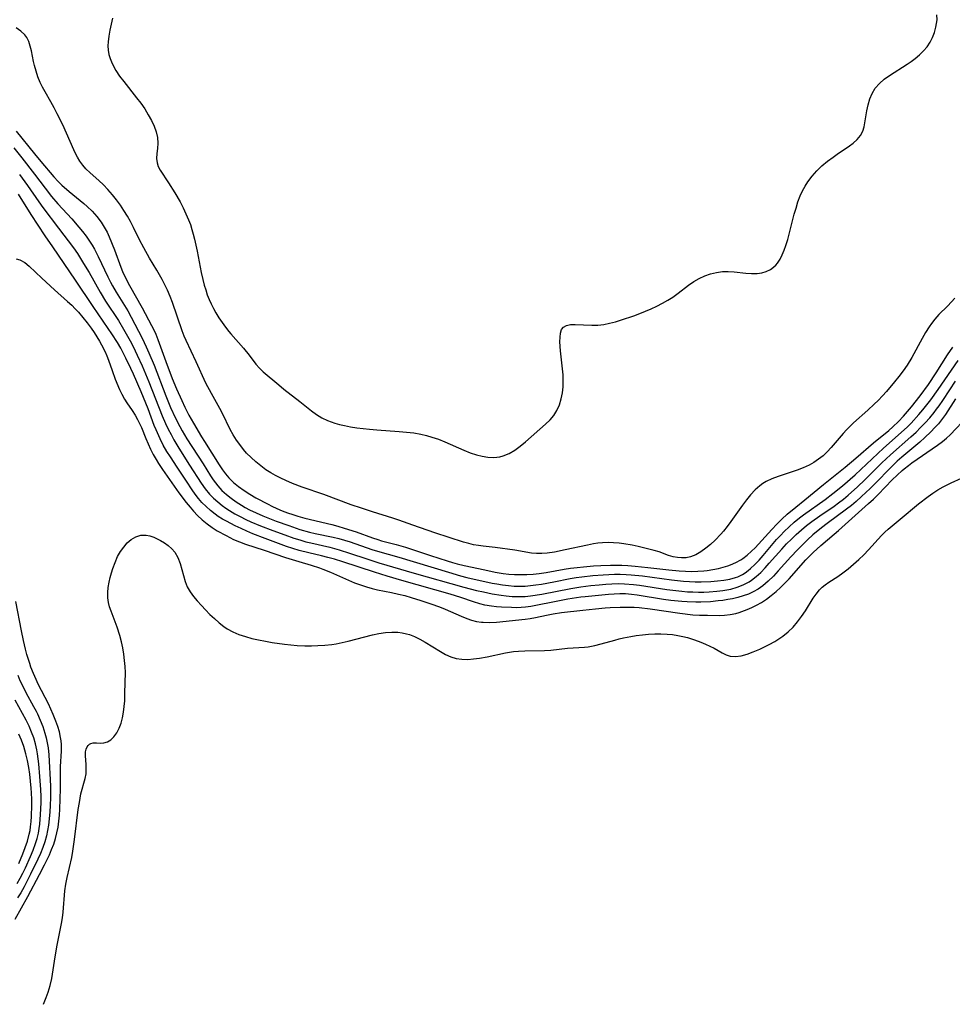
# Model space of a CAD drawing. Extents: x 1572898 to 1581100, y 2756403 to 2764605.
# Drawn here: x 1575331 to 1575580, y 2756403 to 2756667 of the extents above; entities that cross this region are included whole.
import ezdxf

# ---------------------------------------------------------------- set-up
doc = ezdxf.new("R2010")
doc.units = 0

msp = doc.modelspace()

# ---------------------------------------------------------------- linework, layer by layer
at = {"layer": 'WIL_004_Contours', "color": 0}
for points in [[(1575355.42, 2756667.29, 112), (1575354.72, 2756664.09, 112), (1575354.42, 2756662.53, 112), (1575354.22, 2756660.99, 112), (1575354.17, 2756659.93, 112), (1575354.25, 2756658.78, 112), (1575354.45, 2756657.63, 112), (1575354.79, 2756656.5, 112), (1575355.1, 2756655.66, 112), (1575355.48, 2756654.84, 112), (1575356.33, 2756653.31, 112), (1575357.31, 2756651.83, 112), (1575358.4, 2756650.36, 112), (1575361.84, 2756646.01, 112), (1575362.95, 2756644.53, 112), (1575364.02, 2756642.99, 112), (1575365, 2756641.43, 112), (1575365.87, 2756639.91, 112), (1575366.61, 2756638.38, 112), (1575367.14, 2756636.85, 112), (1575367.43, 2756635.33, 112), (1575367.51, 2756633.83, 112), (1575367.46, 2756632.38, 112), (1575367.31, 2756631.02, 112), (1575367.22, 2756629.73, 112), (1575367.33, 2756628.52, 112), (1575367.67, 2756627.57, 112), (1575368.18, 2756626.61, 112), (1575370.4, 2756623.18, 112), (1575372.09, 2756620.48, 112), (1575373.49, 2756618.07, 112), (1575374.3, 2756616.49, 112), (1575375.07, 2756614.88, 112), (1575375.77, 2756613.24, 112), (1575376.26, 2756611.99, 112), (1575376.69, 2756610.72, 112), (1575377.04, 2756609.42, 112), (1575377.36, 2756608.09, 112), (1575378.11, 2756604.86, 112), (1575379.16, 2756599.15, 112), (1575379.58, 2756597.25, 112), (1575379.97, 2756595.76, 112), (1575380.37, 2756594.47, 112), (1575380.81, 2756593.2, 112), (1575381.31, 2756591.96, 112), (1575381.87, 2756590.73, 112), (1575382.48, 2756589.53, 112), (1575383.13, 2756588.36, 112), (1575383.92, 2756587.04, 112), (1575384.76, 2756585.76, 112), (1575385.64, 2756584.52, 112), (1575386.57, 2756583.34, 112), (1575387.1, 2756582.71, 112), (1575390.54, 2756578.87, 112), (1575392.06, 2756576.96, 112), (1575393.83, 2756574.6, 112), (1575394.78, 2756573.51, 112), (1575395.82, 2756572.52, 112), (1575399.99, 2756569.04, 112), (1575401.36, 2756567.92, 112), (1575405.59, 2756564.58, 112), (1575408.71, 2756562.04, 112), (1575410.08, 2756561.06, 112), (1575411.53, 2756560.19, 112), (1575413.06, 2756559.45, 112), (1575414, 2756559.09, 112), (1575414.98, 2756558.78, 112), (1575416.25, 2756558.43, 112), (1575417.56, 2756558.14, 112), (1575419.22, 2756557.83, 112), (1575420.9, 2756557.56, 112), (1575422.6, 2756557.34, 112), (1575424.31, 2756557.16, 112), (1575426.28, 2756556.99, 112), (1575432.21, 2756556.58, 112), (1575434.18, 2756556.39, 112), (1575436.13, 2756556.15, 112), (1575438.06, 2756555.81, 112), (1575439.53, 2756555.47, 112), (1575440.98, 2756555.06, 112), (1575442.73, 2756554.45, 112), (1575444.45, 2756553.75, 112), (1575449.54, 2756551.53, 112), (1575451.23, 2756550.86, 112), (1575452.92, 2756550.29, 112), (1575454.45, 2756549.91, 112), (1575455.97, 2756549.67, 112), (1575457.64, 2756549.61, 112), (1575459.25, 2756549.79, 112), (1575460.14, 2756550.01, 112), (1575461.72, 2756550.66, 112), (1575463.22, 2756551.56, 112), (1575464.68, 2756552.62, 112), (1575466.1, 2756553.79, 112), (1575471.49, 2756558.53, 112), (1575472.67, 2756559.64, 112), (1575473.71, 2756560.84, 112), (1575474.53, 2756562.2, 112), (1575475.17, 2756563.69, 112), (1575475.65, 2756565.28, 112), (1575475.98, 2756566.93, 112), (1575476.15, 2756568.53, 112), (1575476.22, 2756570.15, 112), (1575476.18, 2756571.76, 112), (1575476.04, 2756573.34, 112), (1575475.7, 2756575.73, 112), (1575475.44, 2756578.12, 112), (1575475.32, 2756580.6, 112), (1575475.35, 2756581.83, 112), (1575475.48, 2756582.92, 112), (1575475.77, 2756583.85, 112), (1575476.27, 2756584.54, 112), (1575477.09, 2756584.99, 112), (1575478.16, 2756585.19, 112), (1575479.42, 2756585.22, 112), (1575483.86, 2756585, 112), (1575485.47, 2756585.05, 112), (1575487.05, 2756585.23, 112), (1575488.64, 2756585.55, 112), (1575490.24, 2756585.95, 112), (1575491.85, 2756586.43, 112), (1575495.08, 2756587.53, 112), (1575496.73, 2756588.14, 112), (1575498.28, 2756588.76, 112), (1575499.81, 2756589.43, 112), (1575501.31, 2756590.14, 112), (1575502.78, 2756590.9, 112), (1575504.21, 2756591.71, 112), (1575505.58, 2756592.59, 112), (1575507.01, 2756593.63, 112), (1575509.77, 2756595.74, 112), (1575511.18, 2756596.72, 112), (1575512.63, 2756597.54, 112), (1575514.14, 2756598.24, 112), (1575515.69, 2756598.79, 112), (1575517.27, 2756599.19, 112), (1575518.87, 2756599.41, 112), (1575520.45, 2756599.44, 112), (1575522.03, 2756599.33, 112), (1575525.17, 2756598.98, 112), (1575526.7, 2756598.88, 112), (1575528.2, 2756598.91, 112), (1575529.44, 2756599.1, 112), (1575530.63, 2756599.46, 112), (1575531.72, 2756599.98, 112), (1575532.08, 2756600.21, 112), (1575533.17, 2756601.15, 112), (1575533.6, 2756601.65, 112), (1575534.3, 2756602.7, 112), (1575534.9, 2756603.86, 112), (1575535.43, 2756605.11, 112), (1575535.89, 2756606.43, 112), (1575536.38, 2756608.04, 112), (1575538.11, 2756614.76, 112), (1575538.59, 2756616.44, 112), (1575539.12, 2756618.1, 112), (1575539.74, 2756619.71, 112), (1575540.37, 2756621.09, 112), (1575541.02, 2756622.3, 112), (1575541.74, 2756623.46, 112), (1575542.89, 2756624.98, 112), (1575544.17, 2756626.4, 112), (1575545.55, 2756627.72, 112), (1575547.01, 2756628.96, 112), (1575548.51, 2756630.11, 112), (1575549.66, 2756630.92, 112), (1575552.93, 2756633.1, 112), (1575553.89, 2756633.83, 112), (1575554.96, 2756634.83, 112), (1575555.83, 2756635.9, 112), (1575556.46, 2756637.06, 112), (1575556.82, 2756638.21, 112), (1575557.59, 2756642.51, 112), (1575557.94, 2756644.11, 112), (1575558.4, 2756645.68, 112), (1575559.01, 2756647.18, 112), (1575559.83, 2756648.57, 112), (1575560.93, 2756649.82, 112), (1575562.24, 2756650.95, 112), (1575563.69, 2756651.99, 112), (1575568.4, 2756654.99, 112), (1575569.48, 2756655.73, 112), (1575570.52, 2756656.51, 112), (1575571.7, 2756657.5, 112), (1575572.77, 2756658.55, 112), (1575573.72, 2756659.68, 112), (1575574.52, 2756660.9, 112), (1575575.18, 2756662.19, 112), (1575575.7, 2756663.52, 112), (1575576.09, 2756664.88, 112), (1575576.28, 2756665.86, 112), (1575576.38, 2756666.85, 112), (1575576.34, 2756668.26, 112)], [(1575581.12, 2756592.31, 110), (1575580.27, 2756591.32, 110), (1575579.16, 2756590.16, 110), (1575576.88, 2756587.86, 110), (1575575.8, 2756586.65, 110), (1575574.9, 2756585.47, 110), (1575574.32, 2756584.63, 110), (1575573.33, 2756583.1, 110), (1575572.4, 2756581.51, 110), (1575569.65, 2756576.37, 110), (1575568.37, 2756574.31, 110), (1575567.3, 2756572.79, 110), (1575566.18, 2756571.29, 110), (1575565.01, 2756569.83, 110), (1575562.85, 2756567.3, 110), (1575561.73, 2756566.07, 110), (1575560.57, 2756564.88, 110), (1575559.57, 2756563.91, 110), (1575557.83, 2756562.29, 110), (1575554.04, 2756558.89, 110), (1575553.06, 2756557.95, 110), (1575552.11, 2756556.99, 110), (1575551.2, 2756556, 110), (1575548.05, 2756552.29, 110), (1575546.96, 2756551.11, 110), (1575545.83, 2756550.06, 110), (1575544.6, 2756549.08, 110), (1575543.4, 2756548.24, 110), (1575542.13, 2756547.51, 110), (1575540.53, 2756546.77, 110), (1575538.87, 2756546.15, 110), (1575533.77, 2756544.51, 110), (1575532.13, 2756543.87, 110), (1575530.57, 2756543.11, 110), (1575529.71, 2756542.59, 110), (1575528.9, 2756542.01, 110), (1575527.61, 2756540.88, 110), (1575526.42, 2756539.6, 110), (1575525.3, 2756538.23, 110), (1575524.22, 2756536.79, 110), (1575521.14, 2756532.44, 110), (1575520.14, 2756531.09, 110), (1575519.12, 2756529.8, 110), (1575518.4, 2756528.98, 110), (1575516.89, 2756527.44, 110), (1575515.65, 2756526.29, 110), (1575514.38, 2756525.23, 110), (1575513.07, 2756524.29, 110), (1575511.73, 2756523.52, 110), (1575510.33, 2756522.97, 110), (1575509.12, 2756522.72, 110), (1575507.89, 2756522.65, 110), (1575506.79, 2756522.74, 110), (1575505.7, 2756522.96, 110), (1575504.44, 2756523.34, 110), (1575501.89, 2756524.26, 110), (1575500.59, 2756524.65, 110), (1575496.25, 2756525.74, 110), (1575494.72, 2756526.07, 110), (1575492.4, 2756526.46, 110), (1575491.19, 2756526.62, 110), (1575489.71, 2756526.74, 110), (1575488.21, 2756526.77, 110), (1575486.72, 2756526.71, 110), (1575485.5, 2756526.58, 110), (1575484.27, 2756526.4, 110), (1575482.69, 2756526.11, 110), (1575476.71, 2756524.79, 110), (1575473.83, 2756524.2, 110), (1575471.93, 2756523.92, 110), (1575470.5, 2756523.81, 110), (1575469.08, 2756523.81, 110), (1575467.69, 2756523.92, 110), (1575463.21, 2756524.71, 110), (1575457.94, 2756525.43, 110), (1575454.76, 2756525.78, 110), (1575453.47, 2756525.95, 110), (1575452.18, 2756526.18, 110), (1575450.89, 2756526.48, 110), (1575449.5, 2756526.86, 110), (1575441.79, 2756529.34, 110), (1575435.9, 2756531.39, 110), (1575432.14, 2756532.8, 110), (1575430.56, 2756533.32, 110), (1575425.12, 2756534.97, 110), (1575422.11, 2756535.96, 110), (1575419.4, 2756536.92, 110), (1575412.05, 2756539.66, 110), (1575406.22, 2756541.63, 110), (1575403.64, 2756542.62, 110), (1575401.86, 2756543.38, 110), (1575400.47, 2756544.03, 110), (1575399.12, 2756544.73, 110), (1575397.8, 2756545.49, 110), (1575396.52, 2756546.3, 110), (1575395.13, 2756547.31, 110), (1575393.8, 2756548.39, 110), (1575392.54, 2756549.55, 110), (1575391.35, 2756550.77, 110), (1575390.53, 2756551.7, 110), (1575389.75, 2756552.67, 110), (1575388.63, 2756554.22, 110), (1575387.75, 2756555.64, 110), (1575386.97, 2756557.09, 110), (1575384.85, 2756561.36, 110), (1575384.14, 2756562.74, 110), (1575381.92, 2756566.7, 110), (1575380.45, 2756569.48, 110), (1575377.79, 2756575.25, 110), (1575375.1, 2756580.9, 110), (1575374.59, 2756582.07, 110), (1575374.04, 2756583.53, 110), (1575371.48, 2756591.09, 110), (1575370.84, 2756592.77, 110), (1575370.12, 2756594.43, 110), (1575369.44, 2756595.84, 110), (1575368.67, 2756597.28, 110), (1575367.26, 2756599.75, 110), (1575365.32, 2756603.03, 110), (1575363.79, 2756605.73, 110), (1575362.63, 2756607.93, 110), (1575361.03, 2756611.26, 110), (1575360.23, 2756612.79, 110), (1575359.38, 2756614.29, 110), (1575358.47, 2756615.77, 110), (1575357.52, 2756617.21, 110), (1575356.5, 2756618.61, 110), (1575355.43, 2756619.96, 110), (1575354.18, 2756621.38, 110), (1575352.96, 2756622.62, 110), (1575351.71, 2756623.8, 110), (1575349.37, 2756625.88, 110), (1575348.28, 2756626.97, 110), (1575347.44, 2756627.96, 110), (1575346.67, 2756629, 110), (1575345.98, 2756630.11, 110), (1575345.47, 2756631.07, 110), (1575345, 2756632.05, 110), (1575342.05, 2756638.71, 110), (1575340.61, 2756641.73, 110), (1575339.77, 2756643.33, 110), (1575338.9, 2756644.9, 110), (1575337.36, 2756647.55, 110), (1575336.67, 2756648.81, 110), (1575336.05, 2756650.1, 110), (1575335.43, 2756651.59, 110), (1575334.91, 2756653.1, 110), (1575334.48, 2756654.62, 110), (1575334.21, 2756655.76, 110), (1575333.66, 2756658.54, 110), (1575333.36, 2756659.84, 110), (1575332.97, 2756661.06, 110), (1575332.42, 2756662.17, 110), (1575331.94, 2756662.84, 110), (1575330.85, 2756663.87, 110), (1575329.57, 2756664.76, 110)], [(1575329.58, 2756637.07, 108), (1575334.47, 2756630.96, 108), (1575336.17, 2756628.88, 108), (1575339.64, 2756624.84, 108), (1575340.83, 2756623.55, 108), (1575341.84, 2756622.54, 108), (1575343.74, 2756620.85, 108), (1575347.7, 2756617.67, 108), (1575348.59, 2756616.89, 108), (1575349.93, 2756615.57, 108), (1575351.19, 2756614.17, 108), (1575352.33, 2756612.68, 108), (1575353.18, 2756611.35, 108), (1575353.94, 2756609.97, 108), (1575354.52, 2756608.71, 108), (1575355.89, 2756605.28, 108), (1575357.6, 2756600.63, 108), (1575358.1, 2756599.4, 108), (1575358.86, 2756597.7, 108), (1575359.92, 2756595.64, 108), (1575363.39, 2756589.69, 108), (1575365.88, 2756584.99, 108), (1575366.45, 2756583.82, 108), (1575366.98, 2756582.63, 108), (1575367.53, 2756581.2, 108), (1575369.65, 2756575.32, 108), (1575371.4, 2756570.77, 108), (1575372.59, 2756567.96, 108), (1575373.96, 2756564.88, 108), (1575374.82, 2756563.02, 108), (1575375.88, 2756560.93, 108), (1575377.12, 2756558.74, 108), (1575379.27, 2756555.08, 108), (1575380.04, 2756553.82, 108), (1575384.01, 2756547.64, 108), (1575384.91, 2756546.29, 108), (1575385.71, 2756545.19, 108), (1575386.58, 2756544.15, 108), (1575387.82, 2756542.91, 108), (1575389.18, 2756541.78, 108), (1575390.67, 2756540.72, 108), (1575392.23, 2756539.73, 108), (1575393.84, 2756538.8, 108), (1575397.11, 2756537.02, 108), (1575398.09, 2756536.52, 108), (1575399.47, 2756535.89, 108), (1575400.87, 2756535.3, 108), (1575402.29, 2756534.76, 108), (1575403.69, 2756534.27, 108), (1575405.09, 2756533.83, 108), (1575406.95, 2756533.31, 108), (1575414.15, 2756531.57, 108), (1575415.81, 2756531.13, 108), (1575417.45, 2756530.66, 108), (1575420.66, 2756529.62, 108), (1575425.06, 2756528.03, 108), (1575426.53, 2756527.55, 108), (1575427.49, 2756527.26, 108), (1575431.42, 2756526.26, 108), (1575432.69, 2756525.9, 108), (1575433.95, 2756525.5, 108), (1575440.64, 2756523.26, 108), (1575445.1, 2756521.83, 108), (1575446.48, 2756521.42, 108), (1575447.75, 2756521.07, 108), (1575449.61, 2756520.64, 108), (1575455.17, 2756519.48, 108), (1575457.99, 2756518.86, 108), (1575460.08, 2756518.5, 108), (1575461.62, 2756518.33, 108), (1575463.18, 2756518.23, 108), (1575464.82, 2756518.19, 108), (1575466.46, 2756518.23, 108), (1575468.11, 2756518.33, 108), (1575469.75, 2756518.49, 108), (1575471.61, 2756518.76, 108), (1575476.47, 2756519.65, 108), (1575478.19, 2756519.91, 108), (1575479.92, 2756520.12, 108), (1575481.65, 2756520.29, 108), (1575484.33, 2756520.5, 108), (1575486.24, 2756520.61, 108), (1575488.88, 2756520.7, 108), (1575491.95, 2756520.67, 108), (1575493.48, 2756520.6, 108), (1575495.48, 2756520.45, 108), (1575498.9, 2756520.1, 108), (1575504.46, 2756519.43, 108), (1575507.28, 2756519.16, 108), (1575508.94, 2756519.07, 108), (1575510.61, 2756519.04, 108), (1575512.26, 2756519.08, 108), (1575513.89, 2756519.19, 108), (1575514.8, 2756519.29, 108), (1575516.33, 2756519.53, 108), (1575517.83, 2756519.83, 108), (1575519.08, 2756520.14, 108), (1575520.3, 2756520.51, 108), (1575521.06, 2756520.79, 108), (1575522.45, 2756521.42, 108), (1575523.79, 2756522.17, 108), (1575524.32, 2756522.52, 108), (1575525.47, 2756523.38, 108), (1575526.64, 2756524.43, 108), (1575527.6, 2756525.39, 108), (1575532.09, 2756530.3, 108), (1575533.44, 2756531.71, 108), (1575534.83, 2756533.08, 108), (1575536.22, 2756534.34, 108), (1575538.51, 2756536.26, 108), (1575540.94, 2756538.18, 108), (1575545.95, 2756542.29, 108), (1575551.72, 2756546.94, 108), (1575554.64, 2756549.38, 108), (1575559.4, 2756553.49, 108), (1575563.43, 2756556.83, 108), (1575564.52, 2756557.78, 108), (1575566.07, 2756559.24, 108), (1575567.41, 2756560.66, 108), (1575569.52, 2756563.14, 108), (1575571.85, 2756566.11, 108), (1575574.07, 2756569.18, 108), (1575576.19, 2756572.3, 108), (1575579.22, 2756577.1, 108), (1575580.61, 2756579.13, 108)], [(1575328.92, 2756632.61, 106), (1575331.07, 2756629.89, 106), (1575334.46, 2756625.53, 106), (1575337.32, 2756621.73, 106), (1575339.05, 2756619.51, 106), (1575340.72, 2756617.58, 106), (1575344.5, 2756613.51, 106), (1575346.38, 2756611.33, 106), (1575347.38, 2756610.11, 106), (1575348.34, 2756608.86, 106), (1575349.25, 2756607.57, 106), (1575349.95, 2756606.48, 106), (1575350.6, 2756605.37, 106), (1575351.59, 2756603.48, 106), (1575354.12, 2756598.02, 106), (1575354.83, 2756596.6, 106), (1575355.36, 2756595.59, 106), (1575356.37, 2756593.87, 106), (1575359.47, 2756588.9, 106), (1575360.44, 2756587.23, 106), (1575363.34, 2756581.54, 106), (1575364.45, 2756579.21, 106), (1575365.15, 2756577.65, 106), (1575366.54, 2756574.31, 106), (1575369.69, 2756566.13, 106), (1575370.97, 2756563, 106), (1575372.3, 2756560.1, 106), (1575373.45, 2756557.86, 106), (1575374.09, 2756556.7, 106), (1575375.36, 2756554.58, 106), (1575379.68, 2756547.84, 106), (1575381.67, 2756544.65, 106), (1575382.39, 2756543.57, 106), (1575382.98, 2756542.76, 106), (1575383.61, 2756541.98, 106), (1575384.73, 2756540.77, 106), (1575385.93, 2756539.66, 106), (1575387.21, 2756538.63, 106), (1575388.56, 2756537.66, 106), (1575389.96, 2756536.77, 106), (1575390.93, 2756536.21, 106), (1575392.16, 2756535.55, 106), (1575393.94, 2756534.7, 106), (1575395.7, 2756533.94, 106), (1575399.29, 2756532.55, 106), (1575402.62, 2756531.34, 106), (1575405.65, 2756530.31, 106), (1575408.19, 2756529.59, 106), (1575409.72, 2756529.23, 106), (1575414.58, 2756528.22, 106), (1575416.09, 2756527.83, 106), (1575417.59, 2756527.41, 106), (1575419.08, 2756526.94, 106), (1575424.9, 2756524.91, 106), (1575426.42, 2756524.43, 106), (1575432.12, 2756522.87, 106), (1575445.45, 2756518.8, 106), (1575448.71, 2756517.86, 106), (1575450.34, 2756517.44, 106), (1575457.12, 2756515.92, 106), (1575458.43, 2756515.67, 106), (1575459.96, 2756515.41, 106), (1575461.49, 2756515.22, 106), (1575463.03, 2756515.1, 106), (1575464.97, 2756515.07, 106), (1575465.97, 2756515.11, 106), (1575467.43, 2756515.23, 106), (1575468.89, 2756515.41, 106), (1575470.35, 2756515.64, 106), (1575473.67, 2756516.25, 106), (1575478.07, 2756517.12, 106), (1575479.64, 2756517.38, 106), (1575481.23, 2756517.59, 106), (1575484.13, 2756517.9, 106), (1575486.9, 2756518.13, 106), (1575488.4, 2756518.22, 106), (1575489.91, 2756518.27, 106), (1575491.49, 2756518.27, 106), (1575493.06, 2756518.22, 106), (1575494.43, 2756518.14, 106), (1575497.49, 2756517.84, 106), (1575505.22, 2756516.76, 106), (1575508.4, 2756516.4, 106), (1575510, 2756516.29, 106), (1575511.6, 2756516.23, 106), (1575513.19, 2756516.22, 106), (1575515.76, 2756516.33, 106), (1575517.57, 2756516.5, 106), (1575519.24, 2756516.7, 106), (1575520.86, 2756516.98, 106), (1575522.4, 2756517.39, 106), (1575522.96, 2756517.59, 106), (1575524.26, 2756518.22, 106), (1575525, 2756518.7, 106), (1575525.73, 2756519.24, 106), (1575526.43, 2756519.84, 106), (1575527.57, 2756520.91, 106), (1575528.68, 2756522.08, 106), (1575529.77, 2756523.31, 106), (1575533.38, 2756527.55, 106), (1575534.4, 2756528.66, 106), (1575535.44, 2756529.74, 106), (1575536.76, 2756531.01, 106), (1575538.12, 2756532.22, 106), (1575539.52, 2756533.38, 106), (1575540.58, 2756534.19, 106), (1575546.4, 2756538.29, 106), (1575548.5, 2756539.88, 106), (1575551.04, 2756541.94, 106), (1575554.46, 2756544.95, 106), (1575562, 2756552.04, 106), (1575566.81, 2756556.24, 106), (1575568.45, 2756557.78, 106), (1575569.43, 2756558.79, 106), (1575571.51, 2756561.07, 106), (1575572.6, 2756562.35, 106), (1575573.67, 2756563.67, 106), (1575574.7, 2756565.02, 106), (1575576.68, 2756567.77, 106), (1575582.04, 2756575.58, 106)], [(1575330.51, 2756625.4, 104), (1575332.62, 2756622.47, 104), (1575335.63, 2756618.08, 104), (1575336.69, 2756616.61, 104), (1575340.97, 2756611.07, 104), (1575344.94, 2756605.73, 104), (1575345.99, 2756604.22, 104), (1575346.82, 2756602.95, 104), (1575347.66, 2756601.56, 104), (1575349.1, 2756599.12, 104), (1575352.08, 2756593.89, 104), (1575353.56, 2756591.5, 104), (1575356.97, 2756586.31, 104), (1575358.39, 2756583.94, 104), (1575360.15, 2756580.81, 104), (1575360.92, 2756579.35, 104), (1575362.05, 2756577.02, 104), (1575363.35, 2756574.12, 104), (1575365.12, 2756569.84, 104), (1575368.73, 2756560.75, 104), (1575369.63, 2756558.68, 104), (1575370.34, 2756557.21, 104), (1575371.08, 2756555.76, 104), (1575371.86, 2756554.33, 104), (1575373.19, 2756552.06, 104), (1575376.04, 2756547.5, 104), (1575379.2, 2756542.65, 104), (1575380.27, 2756541.15, 104), (1575381.43, 2756539.74, 104), (1575382.48, 2756538.66, 104), (1575383.59, 2756537.65, 104), (1575384.77, 2756536.7, 104), (1575385.76, 2756535.99, 104), (1575386.78, 2756535.32, 104), (1575388.16, 2756534.5, 104), (1575389.57, 2756533.73, 104), (1575391.13, 2756532.95, 104), (1575392.44, 2756532.35, 104), (1575395.1, 2756531.24, 104), (1575398.41, 2756529.98, 104), (1575401.63, 2756528.8, 104), (1575404, 2756527.96, 104), (1575405.6, 2756527.46, 104), (1575407.22, 2756527.01, 104), (1575408.58, 2756526.67, 104), (1575413.66, 2756525.54, 104), (1575416.13, 2756524.86, 104), (1575418.9, 2756523.96, 104), (1575423.52, 2756522.37, 104), (1575426.79, 2756521.32, 104), (1575436.24, 2756518.61, 104), (1575449.57, 2756514.84, 104), (1575453, 2756513.96, 104), (1575454.85, 2756513.53, 104), (1575457.16, 2756513.06, 104), (1575459.57, 2756512.65, 104), (1575460.87, 2756512.48, 104), (1575462.47, 2756512.33, 104), (1575464.07, 2756512.27, 104), (1575464.96, 2756512.29, 104), (1575465.96, 2756512.35, 104), (1575467.46, 2756512.5, 104), (1575470.47, 2756512.96, 104), (1575478.24, 2756514.44, 104), (1575480.92, 2756514.89, 104), (1575483.6, 2756515.23, 104), (1575485.87, 2756515.47, 104), (1575487.61, 2756515.62, 104), (1575489.27, 2756515.72, 104), (1575490.93, 2756515.77, 104), (1575492.63, 2756515.74, 104), (1575495.03, 2756515.56, 104), (1575496.68, 2756515.36, 104), (1575503.94, 2756514.22, 104), (1575508.01, 2756513.73, 104), (1575509.49, 2756513.6, 104), (1575510.98, 2756513.52, 104), (1575512.47, 2756513.49, 104), (1575513.91, 2756513.5, 104), (1575515.34, 2756513.56, 104), (1575517.34, 2756513.72, 104), (1575518.99, 2756513.91, 104), (1575520.07, 2756514.08, 104), (1575521.13, 2756514.3, 104), (1575522.84, 2756514.78, 104), (1575524.47, 2756515.43, 104), (1575526, 2756516.26, 104), (1575526.66, 2756516.7, 104), (1575527.92, 2756517.69, 104), (1575529.12, 2756518.79, 104), (1575530.28, 2756519.97, 104), (1575531.41, 2756521.21, 104), (1575534.79, 2756525.03, 104), (1575536.07, 2756526.42, 104), (1575537.35, 2756527.71, 104), (1575538.67, 2756528.96, 104), (1575540.02, 2756530.17, 104), (1575541.42, 2756531.34, 104), (1575542.85, 2756532.44, 104), (1575544.94, 2756533.91, 104), (1575548.82, 2756536.54, 104), (1575549.98, 2756537.4, 104), (1575551.29, 2756538.43, 104), (1575552.57, 2756539.51, 104), (1575555.08, 2756541.73, 104), (1575557.05, 2756543.58, 104), (1575561.62, 2756548.14, 104), (1575563.87, 2756550.28, 104), (1575569.4, 2756555.07, 104), (1575570.8, 2756556.37, 104), (1575571.99, 2756557.57, 104), (1575573.23, 2756558.88, 104), (1575574.43, 2756560.23, 104), (1575575.59, 2756561.62, 104), (1575576.27, 2756562.51, 104), (1575576.93, 2756563.42, 104), (1575577.9, 2756564.85, 104), (1575579.8, 2756567.74, 104), (1575581.35, 2756570, 104)], [(1575581.29, 2756565.29, 102), (1575578.62, 2756561.09, 102), (1575577.62, 2756559.68, 102), (1575576.75, 2756558.61, 102), (1575575.83, 2756557.58, 102), (1575574.71, 2756556.43, 102), (1575573.13, 2756554.9, 102), (1575571.81, 2756553.72, 102), (1575566.94, 2756549.63, 102), (1575565.72, 2756548.55, 102), (1575564.44, 2756547.34, 102), (1575563.2, 2756546.1, 102), (1575560.61, 2756543.41, 102), (1575558.47, 2756541.25, 102), (1575556.18, 2756539.11, 102), (1575554.71, 2756537.82, 102), (1575553.42, 2756536.74, 102), (1575552.1, 2756535.7, 102), (1575546.95, 2756531.91, 102), (1575545.42, 2756530.72, 102), (1575543.12, 2756528.8, 102), (1575541.7, 2756527.52, 102), (1575540.31, 2756526.2, 102), (1575538.96, 2756524.83, 102), (1575537.2, 2756522.93, 102), (1575533.84, 2756519.15, 102), (1575532.52, 2756517.73, 102), (1575531.15, 2756516.4, 102), (1575529.71, 2756515.18, 102), (1575528.46, 2756514.3, 102), (1575527.15, 2756513.55, 102), (1575525.83, 2756512.96, 102), (1575524.45, 2756512.47, 102), (1575523.03, 2756512.07, 102), (1575521.58, 2756511.73, 102), (1575520.29, 2756511.47, 102), (1575518.97, 2756511.26, 102), (1575517.76, 2756511.11, 102), (1575515.67, 2756510.92, 102), (1575513.08, 2756510.8, 102), (1575511.7, 2756510.79, 102), (1575509.44, 2756510.86, 102), (1575507.97, 2756510.96, 102), (1575505.04, 2756511.25, 102), (1575503.08, 2756511.51, 102), (1575496.03, 2756512.65, 102), (1575494.46, 2756512.85, 102), (1575492.89, 2756512.99, 102), (1575491.37, 2756513.03, 102), (1575489.84, 2756512.98, 102), (1575488.3, 2756512.86, 102), (1575482.05, 2756512.25, 102), (1575480.91, 2756512.11, 102), (1575477.4, 2756511.56, 102), (1575473.9, 2756510.89, 102), (1575468.85, 2756509.86, 102), (1575467.48, 2756509.62, 102), (1575466.12, 2756509.43, 102), (1575464.93, 2756509.34, 102), (1575463.73, 2756509.3, 102), (1575462.38, 2756509.32, 102), (1575459.66, 2756509.45, 102), (1575458.33, 2756509.55, 102), (1575457.01, 2756509.7, 102), (1575455.22, 2756510.01, 102), (1575453.87, 2756510.33, 102), (1575452.16, 2756510.84, 102), (1575448.77, 2756512.04, 102), (1575445.92, 2756512.97, 102), (1575432.97, 2756516.58, 102), (1575428.98, 2756517.73, 102), (1575425.58, 2756518.8, 102), (1575417.13, 2756521.61, 102), (1575414.86, 2756522.31, 102), (1575413.14, 2756522.79, 102), (1575411.42, 2756523.22, 102), (1575408.01, 2756523.99, 102), (1575405.45, 2756524.64, 102), (1575403.72, 2756525.15, 102), (1575402.01, 2756525.72, 102), (1575396.3, 2756527.86, 102), (1575393.04, 2756529.13, 102), (1575391.43, 2756529.8, 102), (1575389.85, 2756530.51, 102), (1575388.28, 2756531.27, 102), (1575385.96, 2756532.47, 102), (1575384.89, 2756533.07, 102), (1575383.74, 2756533.8, 102), (1575382.92, 2756534.38, 102), (1575381.66, 2756535.35, 102), (1575380.46, 2756536.41, 102), (1575379.35, 2756537.54, 102), (1575378.44, 2756538.61, 102), (1575377.58, 2756539.73, 102), (1575376.75, 2756540.89, 102), (1575375.2, 2756543.21, 102), (1575372.74, 2756547.01, 102), (1575370.91, 2756549.72, 102), (1575369.94, 2756551.22, 102), (1575369.01, 2756552.88, 102), (1575368.16, 2756554.58, 102), (1575367.09, 2756556.97, 102), (1575366.6, 2756558.18, 102), (1575364.95, 2756562.6, 102), (1575363.06, 2756567.17, 102), (1575361.03, 2756571.87, 102), (1575360.33, 2756573.42, 102), (1575358.99, 2756576.22, 102), (1575357.59, 2756578.87, 102), (1575356.72, 2756580.37, 102), (1575355.22, 2756582.74, 102), (1575354.28, 2756584.15, 102), (1575350.24, 2756590.02, 102), (1575345.51, 2756597.12, 102), (1575339.4, 2756606, 102), (1575337.39, 2756608.97, 102), (1575333.64, 2756614.69, 102), (1575330.23, 2756620.13, 102)], [(1575329.62, 2756602.84, 100), (1575330.6, 2756602.57, 100), (1575331.88, 2756601.87, 100), (1575333.09, 2756600.89, 100), (1575336.43, 2756597.68, 100), (1575339.81, 2756594.5, 100), (1575343.32, 2756591.42, 100), (1575344.48, 2756590.36, 100), (1575345.4, 2756589.46, 100), (1575346.28, 2756588.52, 100), (1575347.49, 2756587.12, 100), (1575348.61, 2756585.71, 100), (1575349.67, 2756584.26, 100), (1575350.46, 2756583.11, 100), (1575351.21, 2756581.95, 100), (1575351.91, 2756580.77, 100), (1575352.48, 2756579.74, 100), (1575353.42, 2756577.86, 100), (1575353.9, 2756576.78, 100), (1575354.32, 2756575.68, 100), (1575355.29, 2756572.85, 100), (1575356.15, 2756570.58, 100), (1575357.26, 2756567.84, 100), (1575357.88, 2756566.52, 100), (1575358.58, 2756565.25, 100), (1575359.26, 2756564.2, 100), (1575360.68, 2756562.15, 100), (1575361.43, 2756560.96, 100), (1575362.12, 2756559.73, 100), (1575362.63, 2756558.72, 100), (1575363.13, 2756557.59, 100), (1575364.34, 2756554.65, 100), (1575365.6, 2756551.81, 100), (1575366.3, 2756550.41, 100), (1575367.06, 2756549.05, 100), (1575367.77, 2756547.92, 100), (1575368.83, 2756546.38, 100), (1575373.19, 2756540.13, 100), (1575375.14, 2756537.49, 100), (1575376.17, 2756536.22, 100), (1575377.09, 2756535.17, 100), (1575378.18, 2756534.05, 100), (1575379.44, 2756532.89, 100), (1575380.74, 2756531.81, 100), (1575382.09, 2756530.82, 100), (1575383.48, 2756529.93, 100), (1575385.86, 2756528.65, 100), (1575387.87, 2756527.62, 100), (1575389.41, 2756526.96, 100), (1575391.01, 2756526.37, 100), (1575396.04, 2756524.76, 100), (1575401.76, 2756522.76, 100), (1575405.32, 2756521.67, 100), (1575408.62, 2756520.72, 100), (1575410.86, 2756520.01, 100), (1575411.8, 2756519.67, 100), (1575413.8, 2756518.84, 100), (1575418.66, 2756516.66, 100), (1575420.25, 2756516.01, 100), (1575421.85, 2756515.42, 100), (1575423.47, 2756514.89, 100), (1575424.96, 2756514.47, 100), (1575426.45, 2756514.11, 100), (1575430.15, 2756513.38, 100), (1575432.02, 2756512.97, 100), (1575433.72, 2756512.54, 100), (1575435.42, 2756512.06, 100), (1575438, 2756511.27, 100), (1575440.73, 2756510.36, 100), (1575443.07, 2756509.53, 100), (1575444.55, 2756508.93, 100), (1575448.89, 2756507, 100), (1575450.34, 2756506.43, 100), (1575451.64, 2756505.99, 100), (1575452.96, 2756505.65, 100), (1575454.3, 2756505.44, 100), (1575454.71, 2756505.4, 100), (1575456.51, 2756505.36, 100), (1575458.33, 2756505.46, 100), (1575466.02, 2756506.2, 100), (1575467.31, 2756506.38, 100), (1575468.77, 2756506.67, 100), (1575471.7, 2756507.34, 100), (1575473.54, 2756507.71, 100), (1575475.76, 2756508.05, 100), (1575481.42, 2756508.61, 100), (1575484.81, 2756509.01, 100), (1575487.42, 2756509.28, 100), (1575488.76, 2756509.38, 100), (1575491.45, 2756509.49, 100), (1575494.03, 2756509.49, 100), (1575495.18, 2756509.44, 100), (1575496.53, 2756509.34, 100), (1575499.5, 2756508.98, 100), (1575507.42, 2756507.83, 100), (1575510.9, 2756507.4, 100), (1575512.71, 2756507.31, 100), (1575514.91, 2756507.31, 100), (1575517.97, 2756507.24, 100), (1575519.44, 2756507.29, 100), (1575520.93, 2756507.46, 100), (1575522.42, 2756507.78, 100), (1575523.36, 2756508.06, 100), (1575525.52, 2756508.85, 100), (1575526.75, 2756509.36, 100), (1575527.98, 2756509.95, 100), (1575529.34, 2756510.73, 100), (1575530.67, 2756511.61, 100), (1575531.97, 2756512.58, 100), (1575533.23, 2756513.63, 100), (1575534.45, 2756514.74, 100), (1575535.6, 2756515.88, 100), (1575536.72, 2756517.06, 100), (1575541.24, 2756522.12, 100), (1575543.23, 2756524.15, 100), (1575545.26, 2756526.01, 100), (1575548.8, 2756528.99, 100), (1575549.94, 2756529.99, 100), (1575551.72, 2756531.63, 100), (1575558.05, 2756537.23, 100), (1575559.32, 2756538.41, 100), (1575560.6, 2756539.66, 100), (1575564.4, 2756543.58, 100), (1575565.68, 2756544.85, 100), (1575567, 2756546.05, 100), (1575567.61, 2756546.57, 100), (1575568.74, 2756547.45, 100), (1575569.65, 2756548.1, 100), (1575576.54, 2756552.9, 100), (1575577.85, 2756553.89, 100), (1575578.9, 2756554.75, 100), (1575579.88, 2756555.64, 100), (1575584.64, 2756560.61, 100)], [(1575336.87, 2756403, 98), (1575337.61, 2756404.81, 98), (1575338.12, 2756406.26, 98), (1575338.66, 2756408, 98), (1575339.13, 2756409.96, 98), (1575339.51, 2756412.21, 98), (1575339.83, 2756414.54, 98), (1575340.18, 2756416.77, 98), (1575340.57, 2756418.89, 98), (1575341.72, 2756424.67, 98), (1575341.96, 2756426.18, 98), (1575342.14, 2756427.71, 98), (1575342.65, 2756433.41, 98), (1575342.92, 2756435.22, 98), (1575343.28, 2756437.02, 98), (1575344.48, 2756442.37, 98), (1575344.81, 2756444.09, 98), (1575345.25, 2756447.2, 98), (1575346.22, 2756455.21, 98), (1575346.51, 2756457.1, 98), (1575346.71, 2756458.26, 98), (1575346.95, 2756459.39, 98), (1575348.1, 2756463.51, 98), (1575348.33, 2756464.82, 98), (1575348.38, 2756466.02, 98), (1575348.31, 2756467.26, 98), (1575348.13, 2756469.6, 98), (1575348.16, 2756470.64, 98), (1575348.32, 2756471.36, 98), (1575348.58, 2756471.99, 98), (1575348.85, 2756472.41, 98), (1575349.2, 2756472.73, 98), (1575349.6, 2756472.93, 98), (1575350.25, 2756473.07, 98), (1575351.15, 2756473.08, 98), (1575352.11, 2756473.04, 98), (1575353.08, 2756473.08, 98), (1575354.04, 2756473.32, 98), (1575354.95, 2756473.88, 98), (1575355.79, 2756474.72, 98), (1575356.54, 2756475.77, 98), (1575357.2, 2756476.99, 98), (1575357.73, 2756478.36, 98), (1575358.11, 2756479.78, 98), (1575358.37, 2756481.27, 98), (1575358.55, 2756482.81, 98), (1575358.66, 2756484.39, 98), (1575358.74, 2756486.38, 98), (1575358.84, 2756491.93, 98), (1575358.79, 2756493.53, 98), (1575358.65, 2756495.17, 98), (1575358.43, 2756496.84, 98), (1575358.14, 2756498.52, 98), (1575357.78, 2756500.2, 98), (1575357.36, 2756501.86, 98), (1575356.65, 2756504.08, 98), (1575355, 2756508.4, 98), (1575354.59, 2756509.53, 98), (1575354.29, 2756510.66, 98), (1575354.13, 2756511.99, 98), (1575354.13, 2756513.36, 98), (1575354.27, 2756514.76, 98), (1575354.51, 2756516.19, 98), (1575354.79, 2756517.42, 98), (1575355.12, 2756518.64, 98), (1575355.5, 2756519.86, 98), (1575356.1, 2756521.47, 98), (1575356.78, 2756523.01, 98), (1575357.56, 2756524.4, 98), (1575358.4, 2756525.57, 98), (1575359.33, 2756526.68, 98), (1575360.36, 2756527.63, 98), (1575361.61, 2756528.35, 98), (1575362.98, 2756528.75, 98), (1575364.38, 2756528.79, 98), (1575365.42, 2756528.57, 98), (1575366.47, 2756528.2, 98), (1575367.35, 2756527.8, 98), (1575368.23, 2756527.35, 98), (1575369.31, 2756526.71, 98), (1575370.34, 2756525.97, 98), (1575371.28, 2756525.13, 98), (1575372.09, 2756524.17, 98), (1575372.91, 2756522.76, 98), (1575373.53, 2756521.19, 98), (1575374.02, 2756519.55, 98), (1575374.87, 2756516.36, 98), (1575375.42, 2756514.9, 98), (1575376.17, 2756513.59, 98), (1575377.09, 2756512.35, 98), (1575378.13, 2756511.12, 98), (1575379.21, 2756509.91, 98), (1575380.34, 2756508.71, 98), (1575381.51, 2756507.53, 98), (1575382.71, 2756506.38, 98), (1575383.95, 2756505.29, 98), (1575385.23, 2756504.28, 98), (1575386.15, 2756503.64, 98), (1575387.67, 2756502.81, 98), (1575389.3, 2756502.13, 98), (1575391.01, 2756501.56, 98), (1575392.76, 2756501.08, 98), (1575394.55, 2756500.66, 98), (1575396.37, 2756500.3, 98), (1575398.22, 2756499.98, 98), (1575401.54, 2756499.52, 98), (1575403.2, 2756499.35, 98), (1575404.87, 2756499.22, 98), (1575406.99, 2756499.13, 98), (1575408.7, 2756499.11, 98), (1575410.4, 2756499.15, 98), (1575412.27, 2756499.28, 98), (1575414.14, 2756499.49, 98), (1575415.38, 2756499.66, 98), (1575416.99, 2756499.97, 98), (1575418.59, 2756500.33, 98), (1575425.09, 2756502.02, 98), (1575426.82, 2756502.39, 98), (1575428.54, 2756502.66, 98), (1575430.25, 2756502.77, 98), (1575431.83, 2756502.71, 98), (1575433.02, 2756502.56, 98), (1575434.2, 2756502.31, 98), (1575434.97, 2756502.1, 98), (1575436.37, 2756501.59, 98), (1575437.8, 2756500.9, 98), (1575439.2, 2756500.1, 98), (1575443.29, 2756497.55, 98), (1575444.67, 2756496.79, 98), (1575446.08, 2756496.16, 98), (1575447.52, 2756495.71, 98), (1575449.03, 2756495.48, 98), (1575450.59, 2756495.45, 98), (1575452.17, 2756495.56, 98), (1575453.78, 2756495.78, 98), (1575455.79, 2756496.15, 98), (1575460.73, 2756497.22, 98), (1575462.91, 2756497.54, 98), (1575464.17, 2756497.64, 98), (1575465.91, 2756497.72, 98), (1575471.16, 2756497.85, 98), (1575472.9, 2756497.96, 98), (1575477.34, 2756498.42, 98), (1575481.94, 2756498.76, 98), (1575482.87, 2756498.86, 98), (1575484.63, 2756499.18, 98), (1575486.4, 2756499.62, 98), (1575490, 2756500.65, 98), (1575491.23, 2756500.98, 98), (1575492.35, 2756501.23, 98), (1575494.31, 2756501.61, 98), (1575495.76, 2756501.84, 98), (1575497.41, 2756502.06, 98), (1575499.07, 2756502.21, 98), (1575500.73, 2756502.3, 98), (1575502.39, 2756502.31, 98), (1575504.05, 2756502.24, 98), (1575505.49, 2756502.1, 98), (1575506.92, 2756501.89, 98), (1575508.22, 2756501.63, 98), (1575509.49, 2756501.31, 98), (1575511.39, 2756500.72, 98), (1575513.11, 2756500.1, 98), (1575514.34, 2756499.57, 98), (1575516.61, 2756498.45, 98), (1575518.77, 2756497.23, 98), (1575519.86, 2756496.68, 98), (1575520.97, 2756496.31, 98), (1575522.4, 2756496.21, 98), (1575523.92, 2756496.42, 98), (1575525.5, 2756496.86, 98), (1575527.12, 2756497.46, 98), (1575528.87, 2756498.2, 98), (1575530.15, 2756498.79, 98), (1575531.42, 2756499.42, 98), (1575532.87, 2756500.22, 98), (1575534.28, 2756501.1, 98), (1575535.1, 2756501.68, 98), (1575536.49, 2756502.84, 98), (1575537.79, 2756504.12, 98), (1575538.99, 2756505.5, 98), (1575540.09, 2756506.96, 98), (1575541.11, 2756508.5, 98), (1575543.18, 2756511.86, 98), (1575543.97, 2756512.97, 98), (1575544.9, 2756514.07, 98), (1575545.64, 2756514.81, 98), (1575546.44, 2756515.48, 98), (1575547.4, 2756516.15, 98), (1575549.76, 2756517.69, 98), (1575551.14, 2756518.66, 98), (1575552.59, 2756519.77, 98), (1575554.01, 2756520.96, 98), (1575555.4, 2756522.2, 98), (1575556.75, 2756523.5, 98), (1575558.06, 2756524.83, 98), (1575561.52, 2756528.68, 98), (1575562.38, 2756529.53, 98), (1575563.27, 2756530.35, 98), (1575566.48, 2756533.07, 98), (1575571.45, 2756537.16, 98), (1575573.97, 2756539.13, 98), (1575575.25, 2756540.05, 98), (1575576.62, 2756540.93, 98), (1575578.02, 2756541.73, 98), (1575580.17, 2756542.75, 98), (1575582.91, 2756543.99, 98)], [(1575329.3, 2756425.8, 100), (1575332.7, 2756431.94, 100), (1575335.84, 2756437.76, 100), (1575337.2, 2756440.39, 100), (1575338.47, 2756443.1, 100), (1575339.08, 2756444.53, 100), (1575339.64, 2756445.96, 100), (1575340.11, 2756447.41, 100), (1575340.49, 2756448.94, 100), (1575340.81, 2756450.49, 100), (1575341.05, 2756452.07, 100), (1575341.2, 2756453.68, 100), (1575341.3, 2756455.3, 100), (1575341.41, 2756457.98, 100), (1575341.45, 2756460.86, 100), (1575341.42, 2756465.18, 100), (1575341.46, 2756466.78, 100), (1575341.71, 2756470.85, 100), (1575341.71, 2756472.67, 100), (1575341.63, 2756473.62, 100), (1575341.49, 2756474.56, 100), (1575341.16, 2756476.01, 100), (1575340.71, 2756477.44, 100), (1575340.19, 2756478.87, 100), (1575339.49, 2756480.64, 100), (1575338.21, 2756483.51, 100), (1575335.52, 2756488.78, 100), (1575334.91, 2756490.07, 100), (1575334.19, 2756491.71, 100), (1575333.54, 2756493.39, 100), (1575333.2, 2756494.33, 100), (1575332.45, 2756496.75, 100), (1575332.06, 2756498.22, 100), (1575331.52, 2756500.56, 100), (1575330.99, 2756503.12, 100), (1575329.5, 2756510.97, 100)], [(1575330, 2756491.21, 102), (1575330.6, 2756489.83, 102), (1575331.24, 2756488.46, 102), (1575332.2, 2756486.55, 102), (1575334.24, 2756482.87, 102), (1575334.91, 2756481.62, 102), (1575335.26, 2756480.9, 102), (1575336.02, 2756479.2, 102), (1575336.69, 2756477.47, 102), (1575337.27, 2756475.72, 102), (1575337.64, 2756474.41, 102), (1575337.93, 2756473.09, 102), (1575338.15, 2756471.76, 102), (1575338.32, 2756469.88, 102), (1575338.75, 2756461.44, 102), (1575338.78, 2756459.9, 102), (1575338.77, 2756458.35, 102), (1575338.7, 2756456.4, 102), (1575338.57, 2756454.47, 102), (1575338.23, 2756451.04, 102), (1575338.02, 2756449.59, 102), (1575337.73, 2756448.17, 102), (1575337.28, 2756446.58, 102), (1575336.71, 2756445.01, 102), (1575336.07, 2756443.46, 102), (1575335.37, 2756441.92, 102), (1575333.44, 2756437.86, 102), (1575331.72, 2756434.53, 102), (1575330.79, 2756432.9, 102), (1575329.97, 2756431.57, 102)], [(1575329.86, 2756435.4, 104), (1575330.63, 2756436.78, 104), (1575331.36, 2756438.18, 104), (1575332.05, 2756439.6, 104), (1575333.39, 2756442.6, 104), (1575334.12, 2756444.35, 104), (1575334.77, 2756446.11, 104), (1575335.21, 2756447.47, 104), (1575335.56, 2756448.85, 104), (1575335.77, 2756450.09, 104), (1575335.92, 2756451.33, 104), (1575336.12, 2756453.9, 104), (1575336.26, 2756456.97, 104), (1575336.28, 2756458.72, 104), (1575336.22, 2756460.58, 104), (1575335.96, 2756464.08, 104), (1575335.63, 2756467.43, 104), (1575335.29, 2756470.16, 104), (1575335.11, 2756471.23, 104), (1575334.74, 2756472.84, 104), (1575334.27, 2756474.43, 104), (1575333.7, 2756475.99, 104), (1575333.05, 2756477.54, 104), (1575332.26, 2756479.17, 104), (1575329.3, 2756484.54, 104)], [(1575330.26, 2756440.7, 106), (1575331.39, 2756443.37, 106), (1575332.03, 2756445.03, 106), (1575332.6, 2756446.7, 106), (1575333.1, 2756448.57, 106), (1575333.3, 2756449.58, 106), (1575333.45, 2756450.6, 106), (1575333.58, 2756451.96, 106), (1575333.66, 2756453.33, 106), (1575333.77, 2756456.35, 106), (1575333.77, 2756457.87, 106), (1575333.71, 2756459.7, 106), (1575333.62, 2756460.96, 106), (1575333.44, 2756462.81, 106), (1575333.22, 2756464.67, 106), (1575332.95, 2756466.51, 106), (1575332.62, 2756468.34, 106), (1575332.21, 2756470.15, 106), (1575331.61, 2756472.14, 106), (1575330.98, 2756473.81, 106), (1575330.25, 2756475.44, 106)]]:
    msp.add_polyline3d(points, dxfattribs=at)

doc.saveas('drawing.dxf')
